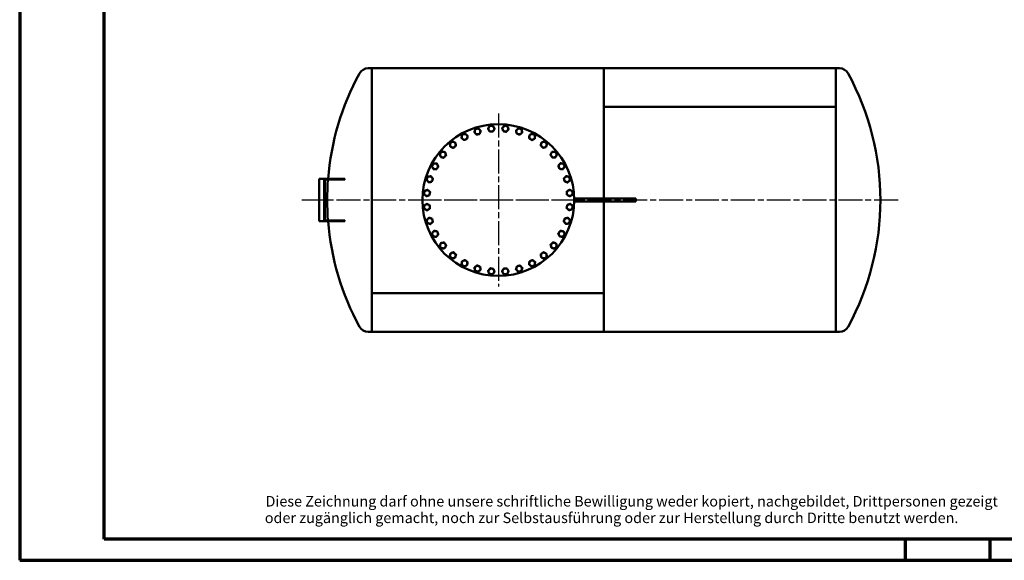
# Model space of a CAD drawing. Units: millimetres. Extents: x 0 to 8400, y 0 to 17820.
# Drawn here: x 0 to 4669, y 0 to 2565 of the extents above; entities that cross this region are included whole.
import ezdxf

# ---------------------------------------------------------------- set-up
doc = ezdxf.new("R2010")
doc.units = ezdxf.units.MM
doc.header["$LTSCALE"] = 20
doc.linetypes.add('CHAIN', pattern=[0.3543, 0.2362, -0.0295, 0.0591, -0.0295])
doc.layers.get('0').update_dxf_attribs({"lineweight": 25})
for name, color, linetype, lineweight in [('Mittellinie (ISO)', 7, 'Continuous', 25), ('Mittelpunktmarkierung (ISO)', 7, 'Continuous', 25), ('Rahmen (ISO)', 7, 'Continuous', 70), ('Sichtbar (ISO)', 7, 'Continuous', 50)]:
    doc.layers.add(name, color=color, linetype=linetype, lineweight=lineweight)
doc.styles.add('Dehoust-2', font='arial.ttf')

# ---------------------------------------------------------------- blocks, each defined once
blk = doc.blocks.new('Ränder Dehoust Standardrahmen')
at = {"layer": 'Rahmen (ISO)'}
for p, q in [((0, 297), (0, 0)), ((20, 5), (20, 292)), ((415, 5), (20, 5)), ((210, 0), (210, 5)), ((230, 5), (230, 0)), ((0, 0), (420, 0))]:
    blk.add_line(p, q, dxfattribs=at)
at = {"layer": 'Rahmen (ISO)', "char_height": 2.5, "attachment_point": 7, "style": 'Dehoust-2'}
for s, insert in [('Diese Zeichnung darf ohne unsere schriftliche Bewilligung weder kopiert, nachgebildet, Drittpersonen gezeigt', (58.28, 11.98)), ('oder zugänglich gemacht, noch zur Selbstausführung oder zur Herstellung durch Dritte benutzt werden.', (58.12, 8.05))]:
    blk.add_mtext(s, dxfattribs=dict(at, insert=insert))

msp = doc.modelspace()

# ---------------------------------------------------------------- linework, layer by layer
at = {"layer": 'Mittellinie (ISO)', "linetype": 'CHAIN', "ltscale": 23.990969}
msp.add_line((4165.64, 1708.91), (1337.47, 1708.91), dxfattribs=at)
at = {"layer": 'Mittelpunktmarkierung (ISO)', "linetype": 'CHAIN', "ltscale": 23.990969}
for p, q in [((2269.61, 2118.91), (2269.61, 1298.91)), ((2679.61, 1708.91), (1859.61, 1708.91))]:
    msp.add_line(p, q, dxfattribs=at)
at = {"layer": 'Sichtbar (ISO)'}
for p, q in [((1652.11, 2333.91), (1669.61, 2333.91)), ((1669.61, 1083.91), (1669.61, 2333.91)), ((1669.61, 2333.91), (1669.61, 1266.97)), ((1669.61, 2333.91), (2769.61, 2333.91)), ((2769.61, 2333.91), (2769.61, 1716.41)), ((2769.61, 2150.86), (2769.61, 2333.91)), ((3869.61, 2333.91), (2769.61, 2333.91)), ((3869.61, 2333.91), (3869.61, 1083.91)), ((3887.11, 2333.91), (3869.61, 2333.91)), ((3869.61, 2150.86), (3869.61, 2333.91)), ((3869.61, 2150.86), (2769.61, 2150.86)), ((3869.61, 2150.85), (2769.61, 2150.85)), ((2769.61, 1716.41), (2769.61, 2150.85)), ((3869.61, 1083.91), (3869.61, 2150.85)), ((1419.95, 1608.91), (1419.95, 1808.91)), ((1443.86, 1808.91), (1419.95, 1808.91)), ((1541.73, 1808.91), (1443.86, 1808.91)), ((1443.86, 1608.91), (1443.86, 1808.91)), ((1446.72, 1611.91), (1446.72, 1805.91)), ((1446.72, 1805.91), (1541.73, 1805.91)), ((1541.73, 1805.91), (1541.73, 1808.91)), ((2629.53, 1716.41), (2700.61, 1716.41)), ((2700.61, 1701.41), (2629.53, 1701.41)), ((2836.53, 1716.41), (2700.61, 1716.41)), ((2700.61, 1701.41), (2836.53, 1701.41)), ((2769.61, 1701.41), (2769.61, 1266.97)), ((2769.61, 1083.91), (2769.61, 1701.41)), ((2836.53, 1701.41), (2836.53, 1716.41)), ((2836.53, 1716.41), (2921.11, 1716.41)), ((2921.11, 1701.41), (2836.53, 1701.41)), ((2921.11, 1701.41), (2921.11, 1716.41)), ((1419.95, 1608.91), (1443.86, 1608.91)), ((1443.86, 1608.91), (1541.73, 1608.91)), ((1541.73, 1611.91), (1446.72, 1611.91)), ((1541.73, 1608.91), (1541.73, 1611.91)), ((1669.61, 1266.97), (2769.61, 1266.97)), ((1669.61, 1266.96), (2769.61, 1266.96)), ((1669.61, 1266.96), (1669.61, 1083.91)), ((2769.61, 1266.96), (2769.61, 1083.91)), ((1652.11, 1083.91), (1669.61, 1083.91)), ((1669.61, 1083.91), (2769.61, 1083.91)), ((3869.61, 1083.91), (2769.61, 1083.91)), ((3887.11, 1083.91), (3869.61, 1083.91))]:
    msp.add_line(p, q, dxfattribs=at)
msp.add_circle((2269.61, 1708.91), 360, dxfattribs=at)
for centre, radius, start, end in [((2713.05, 1708.91), 1255, 151.40464, 175.42975), ((1652.11, 2287.24), 46.67, 90, 151.40464), ((3887.11, 2287.24), 46.67, 28.59536, 90), ((2826.16, 1708.91), 1255, 331.40464, 28.59536), ((2236.28, 2047.27), 13.5, 90, 150), ((2236.28, 2047.27), 13.5, 30, 90), ((2302.93, 2047.27), 13.5, 138.75, 198.75), ((2302.93, 2047.27), 13.5, 78.75, 138.75), ((2302.93, 2047.27), 13.5, 18.75, 78.75), ((2109.33, 2008.76), 13.5, 172.5, 232.5), ((2109.33, 2008.76), 13.5, 112.5, 172.5), ((2109.33, 2008.76), 13.5, 52.5, 112.5), ((2109.33, 2008.76), 13.5, 352.5, 52.5), ((2170.91, 2034.27), 13.5, 161.25, 221.25), ((2170.91, 2034.27), 13.5, 101.25, 161.25), ((2170.91, 2034.27), 13.5, 221.25, 281.25), ((2170.91, 2034.27), 13.5, 41.25, 101.25), ((2170.91, 2034.27), 13.5, 281.25, 341.25), ((2170.91, 2034.27), 13.5, 341.25, 41.25), ((2236.28, 2047.27), 13.5, 150, 210), ((2236.28, 2047.27), 13.5, 210, 270), ((2236.28, 2047.27), 13.5, 270, 330), ((2236.28, 2047.27), 13.5, 330, 30), ((2302.93, 2047.27), 13.5, 198.75, 258.75), ((2302.93, 2047.27), 13.5, 258.75, 318.75), ((2302.93, 2047.27), 13.5, 318.75, 18.75), ((2368.3, 2034.27), 13.5, 127.5, 187.5), ((2368.3, 2034.27), 13.5, 187.5, 247.5), ((2368.3, 2034.27), 13.5, 67.5, 127.5), ((2368.3, 2034.27), 13.5, 247.5, 307.5), ((2368.3, 2034.27), 13.5, 7.5, 67.5), ((2368.3, 2034.27), 13.5, 307.5, 7.5), ((2429.88, 2008.76), 13.5, 176.25, 236.25), ((2429.88, 2008.76), 13.5, 116.25, 176.25), ((2429.88, 2008.76), 13.5, 56.25, 116.25), ((2429.88, 2008.76), 13.5, 296.25, 356.25), ((2429.88, 2008.76), 13.5, 356.25, 56.25), ((2053.91, 1971.73), 13.5, 123.75, 183.75), ((2053.91, 1971.73), 13.5, 183.75, 243.75), ((2053.91, 1971.73), 13.5, 63.75, 123.75), ((2053.91, 1971.73), 13.5, 3.75, 63.75), ((2053.91, 1971.73), 13.5, 303.75, 3.75), ((2109.33, 2008.76), 13.5, 232.5, 292.5), ((2109.33, 2008.76), 13.5, 292.5, 352.5), ((2429.88, 2008.76), 13.5, 236.25, 296.25), ((2485.3, 1971.73), 13.5, 165, 225), ((2485.3, 1971.73), 13.5, 105, 165), ((2485.3, 1971.73), 13.5, 225, 285), ((2485.3, 1971.73), 13.5, 45, 105), ((2485.3, 1971.73), 13.5, 285, 345), ((2485.3, 1971.73), 13.5, 345, 45), ((2006.78, 1924.6), 13.5, 135, 195), ((2006.78, 1924.6), 13.5, 195, 255), ((2006.78, 1924.6), 13.5, 75, 135), ((2006.78, 1924.6), 13.5, 255, 315), ((2006.78, 1924.6), 13.5, 15, 75), ((2006.78, 1924.6), 13.5, 315, 15), ((2053.91, 1971.73), 13.5, 243.75, 303.75), ((2532.43, 1924.6), 13.5, 153.75, 213.75), ((2532.43, 1924.6), 13.5, 93.75, 153.75), ((2532.43, 1924.6), 13.5, 213.75, 273.75), ((2532.43, 1924.6), 13.5, 33.75, 93.75), ((2532.43, 1924.6), 13.5, 273.75, 333.75), ((2532.43, 1924.6), 13.5, 333.75, 33.75), ((1969.75, 1869.18), 13.5, 146.25, 206.25), ((1969.75, 1869.18), 13.5, 86.25, 146.25), ((1969.75, 1869.18), 13.5, 26.25, 86.25), ((1969.75, 1869.18), 13.5, 326.25, 26.25), ((2569.46, 1869.18), 13.5, 142.5, 202.5), ((2569.46, 1869.18), 13.5, 82.5, 142.5), ((2569.46, 1869.18), 13.5, 22.5, 82.5), ((2569.46, 1869.18), 13.5, 322.5, 22.5), ((1944.25, 1807.61), 13.5, 97.5, 157.5), ((1944.25, 1807.61), 13.5, 37.5, 97.5), ((1969.75, 1869.18), 13.5, 206.25, 266.25), ((1969.75, 1869.18), 13.5, 266.25, 326.25), ((2569.46, 1869.18), 13.5, 202.5, 262.5), ((2569.46, 1869.18), 13.5, 262.5, 322.5), ((2594.97, 1807.61), 13.5, 71.25, 131.25), ((2713.05, 1708.91), 1255, 175.56714, 184.43286), ((1944.25, 1807.61), 13.5, 157.5, 217.5), ((1944.25, 1807.61), 13.5, 217.5, 277.5), ((1944.25, 1807.61), 13.5, 277.5, 337.5), ((1944.25, 1807.61), 13.5, 337.5, 37.5), ((2594.97, 1807.61), 13.5, 131.25, 191.25), ((2594.97, 1807.61), 13.5, 191.25, 251.25), ((2594.97, 1807.61), 13.5, 251.25, 311.25), ((2594.97, 1807.61), 13.5, 11.25, 71.25), ((2594.97, 1807.61), 13.5, 311.25, 11.25), ((1931.24, 1742.23), 13.5, 168.75, 228.75), ((1931.24, 1742.23), 13.5, 108.75, 168.75), ((1931.24, 1742.23), 13.5, 228.75, 288.75), ((1931.24, 1742.23), 13.5, 48.75, 108.75), ((1931.24, 1742.23), 13.5, 288.75, 348.75), ((1931.24, 1742.23), 13.5, 348.75, 48.75), ((2607.97, 1742.23), 13.5, 120, 180), ((2607.97, 1742.23), 13.5, 180, 240), ((2607.97, 1742.23), 13.5, 60, 120), ((2607.97, 1742.23), 13.5, 240, 300), ((2607.97, 1742.23), 13.5, 0, 60), ((2607.97, 1742.23), 13.5, 300, 0), ((1931.24, 1675.58), 13.5, 120, 180), ((1931.24, 1675.58), 13.5, 60, 120), ((1931.24, 1675.58), 13.5, 0, 60), ((2607.97, 1675.58), 13.5, 108.75, 168.75), ((2607.97, 1675.58), 13.5, 48.75, 108.75), ((2607.97, 1675.58), 13.5, 348.75, 48.75), ((1931.24, 1675.58), 13.5, 180, 240), ((1931.24, 1675.58), 13.5, 240, 300), ((1931.24, 1675.58), 13.5, 300, 0), ((2607.97, 1675.58), 13.5, 168.75, 228.75), ((2607.97, 1675.58), 13.5, 228.75, 288.75), ((2607.97, 1675.58), 13.5, 288.75, 348.75), ((2713.05, 1708.91), 1255, 184.57025, 208.59536), ((1944.25, 1610.21), 13.5, 131.25, 191.25), ((1944.25, 1610.21), 13.5, 191.25, 251.25), ((1944.25, 1610.21), 13.5, 71.25, 131.25), ((1944.25, 1610.21), 13.5, 251.25, 311.25), ((1944.25, 1610.21), 13.5, 11.25, 71.25), ((1944.25, 1610.21), 13.5, 311.25, 11.25), ((2594.97, 1610.21), 13.5, 157.5, 217.5), ((2594.97, 1610.21), 13.5, 97.5, 157.5), ((2594.97, 1610.21), 13.5, 217.5, 277.5), ((2594.97, 1610.21), 13.5, 37.5, 97.5), ((2594.97, 1610.21), 13.5, 277.5, 337.5), ((2594.97, 1610.21), 13.5, 337.5, 37.5), ((1969.75, 1548.63), 13.5, 142.5, 202.5), ((1969.75, 1548.63), 13.5, 202.5, 262.5), ((1969.75, 1548.63), 13.5, 82.5, 142.5), ((1969.75, 1548.63), 13.5, 22.5, 82.5), ((1969.75, 1548.63), 13.5, 322.5, 22.5), ((2569.46, 1548.63), 13.5, 146.25, 206.25), ((2569.46, 1548.63), 13.5, 206.25, 266.25), ((2569.46, 1548.63), 13.5, 86.25, 146.25), ((2569.46, 1548.63), 13.5, 266.25, 326.25), ((2569.46, 1548.63), 13.5, 26.25, 86.25), ((2569.46, 1548.63), 13.5, 326.25, 26.25), ((1969.75, 1548.63), 13.5, 262.5, 322.5), ((2006.78, 1493.21), 13.5, 153.75, 213.75), ((2006.78, 1493.21), 13.5, 93.75, 153.75), ((2006.78, 1493.21), 13.5, 33.75, 93.75), ((2006.78, 1493.21), 13.5, 333.75, 33.75), ((2532.43, 1493.21), 13.5, 135, 195), ((2532.43, 1493.21), 13.5, 75, 135), ((2532.43, 1493.21), 13.5, 15, 75), ((2532.43, 1493.21), 13.5, 315, 15), ((2006.78, 1493.21), 13.5, 213.75, 273.75), ((2006.78, 1493.21), 13.5, 273.75, 333.75), ((2053.91, 1446.08), 13.5, 165, 225), ((2053.91, 1446.08), 13.5, 105, 165), ((2053.91, 1446.08), 13.5, 45, 105), ((2053.91, 1446.08), 13.5, 345, 45), ((2485.3, 1446.08), 13.5, 123.75, 183.75), ((2485.3, 1446.08), 13.5, 63.75, 123.75), ((2485.3, 1446.08), 13.5, 3.75, 63.75), ((2532.43, 1493.21), 13.5, 195, 255), ((2532.43, 1493.21), 13.5, 255, 315), ((2053.91, 1446.08), 13.5, 225, 285), ((2053.91, 1446.08), 13.5, 285, 345), ((2109.33, 1409.06), 13.5, 176.25, 236.25), ((2109.33, 1409.06), 13.5, 116.25, 176.25), ((2109.33, 1409.06), 13.5, 56.25, 116.25), ((2109.33, 1409.06), 13.5, 296.25, 356.25), ((2109.33, 1409.06), 13.5, 356.25, 56.25), ((2429.88, 1409.06), 13.5, 172.5, 232.5), ((2429.88, 1409.06), 13.5, 112.5, 172.5), ((2429.88, 1409.06), 13.5, 52.5, 112.5), ((2429.88, 1409.06), 13.5, 292.5, 352.5), ((2429.88, 1409.06), 13.5, 352.5, 52.5), ((2485.3, 1446.08), 13.5, 183.75, 243.75), ((2485.3, 1446.08), 13.5, 243.75, 303.75), ((2485.3, 1446.08), 13.5, 303.75, 3.75), ((2109.33, 1409.06), 13.5, 236.25, 296.25), ((2170.91, 1383.55), 13.5, 127.5, 187.5), ((2170.91, 1383.55), 13.5, 187.5, 247.5), ((2170.91, 1383.55), 13.5, 67.5, 127.5), ((2170.91, 1383.55), 13.5, 247.5, 307.5), ((2170.91, 1383.55), 13.5, 7.5, 67.5), ((2170.91, 1383.55), 13.5, 307.5, 7.5), ((2236.28, 1370.55), 13.5, 138.75, 198.75), ((2236.28, 1370.55), 13.5, 198.75, 258.75), ((2236.28, 1370.55), 13.5, 78.75, 138.75), ((2236.28, 1370.55), 13.5, 258.75, 318.75), ((2236.28, 1370.55), 13.5, 18.75, 78.75), ((2236.28, 1370.55), 13.5, 318.75, 18.75), ((2302.93, 1370.55), 13.5, 150, 210), ((2302.93, 1370.55), 13.5, 90, 150), ((2302.93, 1370.55), 13.5, 210, 270), ((2302.93, 1370.55), 13.5, 30, 90), ((2302.93, 1370.55), 13.5, 270, 330), ((2302.93, 1370.55), 13.5, 330, 30), ((2368.3, 1383.55), 13.5, 161.25, 221.25), ((2368.3, 1383.55), 13.5, 101.25, 161.25), ((2368.3, 1383.55), 13.5, 221.25, 281.25), ((2368.3, 1383.55), 13.5, 41.25, 101.25), ((2368.3, 1383.55), 13.5, 281.25, 341.25), ((2368.3, 1383.55), 13.5, 341.25, 41.25), ((2429.88, 1409.06), 13.5, 232.5, 292.5), ((1652.11, 1130.57), 46.67, 208.59536, 270), ((3887.11, 1130.57), 46.67, 270, 331.40464)]:
    msp.add_arc(centre, radius, start, end, dxfattribs=at)
for points in [[(2224.59, 2054.02), (2226.4, 2057.15), (2228.49, 2060.77)], [(2228.49, 2060.77), (2232.66, 2060.77), (2236.28, 2060.77)], [(2236.28, 2060.77), (2239.9, 2060.77), (2244.07, 2060.77)], [(2244.07, 2060.77), (2246.16, 2057.15), (2247.97, 2054.02)], [(2287.64, 2050.31), (2290.4, 2053.45), (2292.78, 2056.17)], [(2292.78, 2056.17), (2295.17, 2058.89), (2297.92, 2062.03)], [(2297.92, 2062.03), (2302.02, 2061.22), (2305.57, 2060.51)], [(2305.57, 2060.51), (2309.11, 2059.81), (2313.21, 2058.99)], [(2313.21, 2058.99), (2314.55, 2055.04), (2315.72, 2051.61)], [(2094.93, 2002.8), (2095.47, 2006.94), (2095.95, 2010.52)], [(2095.95, 2010.52), (2096.42, 2014.11), (2096.96, 2018.25)], [(2096.96, 2018.25), (2100.82, 2019.85), (2104.17, 2021.23)], [(2104.17, 2021.23), (2107.51, 2022.62), (2111.37, 2024.22)], [(2111.37, 2024.22), (2114.68, 2021.67), (2117.55, 2019.47)], [(2117.55, 2019.47), (2120.42, 2017.27), (2123.73, 2014.73)], [(2123.73, 2014.73), (2123.19, 2010.59), (2122.72, 2007)], [(2155.62, 2031.23), (2156.96, 2035.18), (2158.13, 2038.61)], [(2160.76, 2025.37), (2158.37, 2028.09), (2155.62, 2031.23)], [(2158.13, 2038.61), (2159.29, 2042.03), (2160.63, 2045.99)], [(2160.63, 2045.99), (2164.73, 2046.8), (2168.28, 2047.51)], [(2165.9, 2019.51), (2163.14, 2022.65), (2160.76, 2025.37)], [(2173.54, 2021.03), (2170, 2020.32), (2165.9, 2019.51)], [(2168.28, 2047.51), (2171.82, 2048.21), (2175.92, 2049.03)], [(2181.19, 2022.55), (2177.09, 2021.73), (2173.54, 2021.03)], [(2175.92, 2049.03), (2178.67, 2045.89), (2181.06, 2043.17)], [(2181.06, 2043.17), (2183.44, 2040.45), (2186.2, 2037.31)], [(2183.69, 2029.93), (2182.53, 2026.5), (2181.19, 2022.55)], [(2186.2, 2037.31), (2184.86, 2033.35), (2183.69, 2029.93)], [(2220.69, 2047.27), (2222.78, 2050.89), (2224.59, 2054.02)], [(2224.59, 2040.52), (2222.78, 2043.65), (2220.69, 2047.27)], [(2228.49, 2033.77), (2226.4, 2037.39), (2224.59, 2040.52)], [(2236.28, 2033.77), (2232.66, 2033.77), (2228.49, 2033.77)], [(2244.07, 2033.77), (2239.9, 2033.77), (2236.28, 2033.77)], [(2247.97, 2040.52), (2246.16, 2037.39), (2244.07, 2033.77)], [(2247.97, 2054.02), (2249.78, 2050.89), (2251.87, 2047.27)], [(2251.87, 2047.27), (2249.78, 2043.65), (2247.97, 2040.52)], [(2290.15, 2042.93), (2288.99, 2046.36), (2287.64, 2050.31)], [(2292.65, 2035.55), (2291.31, 2039.51), (2290.15, 2042.93)], [(2300.3, 2034.03), (2296.75, 2034.74), (2292.65, 2035.55)], [(2307.94, 2032.51), (2303.85, 2033.32), (2300.3, 2034.03)], [(2313.08, 2038.37), (2310.7, 2035.65), (2307.94, 2032.51)], [(2318.22, 2044.23), (2315.47, 2041.09), (2313.08, 2038.37)], [(2315.72, 2051.61), (2316.88, 2048.19), (2318.22, 2044.23)], [(2353.9, 2040.23), (2357.22, 2042.78), (2360.09, 2044.98)], [(2354.92, 2032.51), (2354.45, 2036.09), (2353.9, 2040.23)], [(2355.94, 2024.78), (2355.39, 2028.92), (2354.92, 2032.51)], [(2363.14, 2021.8), (2359.8, 2023.18), (2355.94, 2024.78)], [(2360.09, 2044.98), (2362.95, 2047.18), (2366.27, 2049.72)], [(2370.34, 2018.81), (2366.48, 2020.41), (2363.14, 2021.8)], [(2366.27, 2049.72), (2370.13, 2048.12), (2373.47, 2046.74)], [(2376.52, 2023.56), (2373.65, 2021.36), (2370.34, 2018.81)], [(2373.47, 2046.74), (2376.81, 2045.36), (2380.67, 2043.76)], [(2382.71, 2028.3), (2379.39, 2025.76), (2376.52, 2023.56)], [(2380.67, 2043.76), (2381.22, 2039.62), (2381.69, 2036.03)], [(2381.69, 2036.03), (2382.16, 2032.44), (2382.71, 2028.3)], [(2415.9, 2001.87), (2416.17, 2006.03), (2416.41, 2009.64)], [(2416.41, 2009.64), (2416.65, 2013.25), (2416.92, 2017.42)], [(2416.92, 2017.42), (2420.67, 2019.27), (2423.91, 2020.87)], [(2423.91, 2020.87), (2427.15, 2022.47), (2430.9, 2024.32)], [(2430.9, 2024.32), (2434.37, 2022), (2437.38, 2019.99)], [(2437.38, 2019.99), (2440.39, 2017.98), (2443.86, 2015.66)], [(2443.35, 2007.88), (2443.12, 2004.27), (2442.84, 2000.1)], [(2443.86, 2015.66), (2443.59, 2011.49), (2443.35, 2007.88)], [(2039.93, 1978.63), (2043.4, 1980.95), (2046.41, 1982.96)], [(2040.44, 1970.85), (2040.21, 1974.46), (2039.93, 1978.63)], [(2040.95, 1963.07), (2040.68, 1967.24), (2040.44, 1970.85)], [(2047.94, 1959.62), (2044.7, 1961.22), (2040.95, 1963.07)], [(2046.41, 1982.96), (2049.42, 1984.97), (2052.89, 1987.29)], [(2052.89, 1987.29), (2056.64, 1985.44), (2059.88, 1983.84)], [(2059.88, 1983.84), (2063.13, 1982.24), (2066.87, 1980.39)], [(2067.89, 1964.84), (2064.42, 1962.52), (2061.41, 1960.51)], [(2066.87, 1980.39), (2067.15, 1976.22), (2067.38, 1972.61)], [(2067.38, 1972.61), (2067.62, 1969.01), (2067.89, 1964.84)], [(2101.11, 1998.05), (2098.24, 2000.25), (2094.93, 2002.8)], [(2107.3, 1993.31), (2103.98, 1995.85), (2101.11, 1998.05)], [(2114.5, 1996.29), (2111.16, 1994.9), (2107.3, 1993.31)], [(2121.7, 1999.27), (2117.84, 1997.67), (2114.5, 1996.29)], [(2122.72, 2007), (2122.24, 2003.41), (2121.7, 1999.27)], [(2422.38, 1997.54), (2419.37, 1999.55), (2415.9, 2001.87)], [(2428.86, 1993.21), (2425.39, 1995.53), (2422.38, 1997.54)], [(2435.85, 1996.65), (2432.61, 1995.05), (2428.86, 1993.21)], [(2442.84, 2000.1), (2439.1, 1998.25), (2435.85, 1996.65)], [(2470.24, 1967.7), (2471.32, 1971.73), (2472.26, 1975.23)], [(2475.75, 1962.19), (2473.2, 1964.74), (2470.24, 1967.7)], [(2472.26, 1975.23), (2473.2, 1978.72), (2474.28, 1982.75)], [(2474.28, 1982.75), (2478.31, 1983.84), (2481.81, 1984.77)], [(2481.27, 1956.67), (2478.31, 1959.63), (2475.75, 1962.19)], [(2481.81, 1984.77), (2485.3, 1985.71), (2489.33, 1986.79)], [(2489.33, 1986.79), (2492.29, 1983.84), (2494.85, 1981.28)], [(2494.85, 1981.28), (2497.4, 1978.72), (2500.36, 1975.77)], [(2498.34, 1968.24), (2497.4, 1964.74), (2496.32, 1960.71)], [(2500.36, 1975.77), (2499.28, 1971.73), (2498.34, 1968.24)], [(1991.73, 1928.64), (1994.68, 1931.59), (1997.24, 1934.15)], [(1993.74, 1921.11), (1992.81, 1924.6), (1991.73, 1928.64)], [(1995.76, 1913.58), (1994.68, 1917.61), (1993.74, 1921.11)], [(1997.24, 1934.15), (1999.79, 1936.71), (2002.75, 1939.66)], [(2002.75, 1939.66), (2006.78, 1938.58), (2010.28, 1937.64)], [(2010.28, 1937.64), (2013.77, 1936.71), (2017.81, 1935.62)], [(2016.33, 1915.06), (2013.77, 1912.5), (2010.82, 1909.54)], [(2021.84, 1920.57), (2018.89, 1917.61), (2016.33, 1915.06)], [(2017.81, 1935.62), (2018.89, 1931.59), (2019.82, 1928.1)], [(2019.82, 1928.1), (2020.76, 1924.6), (2021.84, 1920.57)], [(2054.93, 1956.18), (2051.19, 1958.02), (2047.94, 1959.62)], [(2061.41, 1960.51), (2058.41, 1958.5), (2054.93, 1956.18)], [(2488.79, 1958.69), (2485.3, 1957.76), (2481.27, 1956.67)], [(2496.32, 1960.71), (2492.29, 1959.63), (2488.79, 1958.69)], [(2516.87, 1923.58), (2518.72, 1927.33), (2520.32, 1930.57)], [(2521.21, 1917.1), (2519.2, 1920.11), (2516.87, 1923.58)], [(2520.32, 1930.57), (2521.92, 1933.82), (2523.77, 1937.56)], [(2525.54, 1910.62), (2523.21, 1914.09), (2521.21, 1917.1)], [(2523.77, 1937.56), (2527.94, 1937.84), (2531.55, 1938.07)], [(2531.55, 1938.07), (2535.16, 1938.31), (2539.32, 1938.58)], [(2539.32, 1938.58), (2541.65, 1935.11), (2543.65, 1932.1)], [(2544.54, 1918.63), (2542.94, 1915.39), (2541.09, 1911.64)], [(2543.65, 1932.1), (2545.66, 1929.09), (2547.99, 1925.62)], [(2547.99, 1925.62), (2546.14, 1921.88), (2544.54, 1918.63)], [(1954.2, 1870.2), (1956.52, 1873.68), (1958.53, 1876.68)], [(1957.65, 1863.21), (1956.05, 1866.46), (1954.2, 1870.2)], [(1958.53, 1876.68), (1960.54, 1879.69), (1962.86, 1883.16)], [(1962.86, 1883.16), (1967.03, 1882.89), (1970.64, 1882.65)], [(1970.64, 1882.65), (1974.25, 1882.42), (1978.41, 1882.14)], [(1978.41, 1882.14), (1980.26, 1878.4), (1981.86, 1875.15)], [(1985.31, 1868.16), (1982.99, 1864.69), (1980.98, 1861.68)], [(1981.86, 1875.15), (1983.46, 1871.91), (1985.31, 1868.16)], [(2003.29, 1911.56), (1999.79, 1912.5), (1995.76, 1913.58)], [(2010.82, 1909.54), (2006.78, 1910.63), (2003.29, 1911.56)], [(2533.31, 1911.13), (2529.7, 1910.89), (2525.54, 1910.62)], [(2541.09, 1911.64), (2536.92, 1911.37), (2533.31, 1911.13)], [(2554, 1871.22), (2556.55, 1874.53), (2558.75, 1877.4)], [(2556.99, 1864.02), (2555.6, 1867.36), (2554, 1871.22)], [(2558.75, 1877.4), (2560.95, 1880.27), (2563.49, 1883.59)], [(2563.49, 1883.59), (2567.64, 1883.04), (2571.22, 1882.57)], [(2571.22, 1882.57), (2574.81, 1882.1), (2578.95, 1881.55)], [(2578.95, 1881.55), (2580.55, 1877.69), (2581.93, 1874.35)], [(2581.93, 1874.35), (2583.32, 1871.01), (2584.91, 1867.15)], [(1934.76, 1819.97), (1938.9, 1820.52), (1942.48, 1820.99)], [(1942.48, 1820.99), (1946.07, 1821.46), (1950.21, 1822.01)], [(1950.21, 1822.01), (1952.75, 1818.69), (1954.96, 1815.82)], [(1961.09, 1856.22), (1959.25, 1859.97), (1957.65, 1863.21)], [(1968.87, 1855.71), (1965.26, 1855.95), (1961.09, 1856.22)], [(1976.65, 1855.2), (1972.48, 1855.48), (1968.87, 1855.71)], [(1980.98, 1861.68), (1978.97, 1858.68), (1976.65, 1855.2)], [(2559.97, 1856.82), (2558.37, 1860.67), (2556.99, 1864.02)], [(2567.7, 1855.8), (2564.11, 1856.27), (2559.97, 1856.82)], [(2575.43, 1854.78), (2571.28, 1855.33), (2567.7, 1855.8)], [(2580.17, 1860.96), (2577.97, 1858.1), (2575.43, 1854.78)], [(2584.91, 1867.15), (2582.37, 1863.83), (2580.17, 1860.96)], [(2586.07, 1817.75), (2588.78, 1820.14), (2591.93, 1822.89)], [(2591.93, 1822.89), (2595.88, 1821.55), (2599.31, 1820.39)], [(1928.79, 1805.57), (1930.39, 1809.43), (1931.77, 1812.77)], [(1933.54, 1799.39), (1931.33, 1802.26), (1928.79, 1805.57)], [(1931.77, 1812.77), (1933.16, 1816.11), (1934.76, 1819.97)], [(1938.28, 1793.2), (1935.74, 1796.52), (1933.54, 1799.39)], [(1946.01, 1794.22), (1942.42, 1793.75), (1938.28, 1793.2)], [(1953.74, 1795.24), (1949.6, 1794.69), (1946.01, 1794.22)], [(1956.72, 1802.44), (1955.33, 1799.1), (1953.74, 1795.24)], [(1954.96, 1815.82), (1957.16, 1812.95), (1959.7, 1809.64)], [(1959.7, 1809.64), (1958.1, 1805.78), (1956.72, 1802.44)], [(2580.21, 1812.62), (2583.35, 1815.37), (2586.07, 1817.75)], [(2581.73, 1804.97), (2581.02, 1808.52), (2580.21, 1812.62)], [(2583.25, 1797.33), (2582.43, 1801.42), (2581.73, 1804.97)], [(2590.63, 1794.82), (2587.2, 1795.98), (2583.25, 1797.33)], [(2598.01, 1792.32), (2594.05, 1793.66), (2590.63, 1794.82)], [(2603.87, 1797.46), (2601.15, 1795.07), (2598.01, 1792.32)], [(2599.31, 1820.39), (2602.73, 1819.23), (2606.69, 1817.88)], [(2609.73, 1802.59), (2606.59, 1799.84), (2603.87, 1797.46)], [(2606.69, 1817.88), (2607.5, 1813.79), (2608.21, 1810.24)], [(2608.21, 1810.24), (2608.91, 1806.69), (2609.73, 1802.59)], [(1916.48, 1737.22), (1917.3, 1741.32), (1918, 1744.87)], [(1922.34, 1732.08), (1919.62, 1734.47), (1916.48, 1737.22)], [(1918, 1744.87), (1918.71, 1748.42), (1919.52, 1752.51)], [(1919.52, 1752.51), (1923.48, 1753.85), (1926.9, 1755.02)], [(1928.2, 1726.95), (1925.06, 1729.7), (1922.34, 1732.08)], [(1926.9, 1755.02), (1930.33, 1756.18), (1934.28, 1757.52)], [(1935.58, 1729.45), (1932.16, 1728.29), (1928.2, 1726.95)], [(1934.28, 1757.52), (1937.43, 1754.77), (1940.14, 1752.38)], [(1942.96, 1731.96), (1939.01, 1730.61), (1935.58, 1729.45)], [(1940.14, 1752.38), (1942.86, 1750), (1946, 1747.24)], [(1944.48, 1739.6), (1943.78, 1736.05), (1942.96, 1731.96)], [(1946, 1747.24), (1945.19, 1743.15), (1944.48, 1739.6)], [(2594.47, 1750.03), (2598.09, 1752.12), (2601.22, 1753.93)], [(2594.47, 1742.23), (2594.47, 1745.85), (2594.47, 1750.03)], [(2594.47, 1734.44), (2594.47, 1738.62), (2594.47, 1742.23)], [(2601.22, 1730.54), (2598.09, 1732.35), (2594.47, 1734.44)], [(2601.22, 1753.93), (2604.35, 1755.73), (2607.97, 1757.82)], [(2607.97, 1726.65), (2604.35, 1728.73), (2601.22, 1730.54)], [(2607.97, 1757.82), (2611.59, 1755.73), (2614.72, 1753.93)], [(2614.72, 1730.54), (2611.59, 1728.73), (2607.97, 1726.65)], [(2614.72, 1753.93), (2617.85, 1752.12), (2621.47, 1750.03)], [(2621.47, 1734.44), (2617.85, 1732.35), (2614.72, 1730.54)], [(2621.47, 1750.03), (2621.47, 1745.85), (2621.47, 1742.23)], [(2621.47, 1742.23), (2621.47, 1738.62), (2621.47, 1734.44)], [(1917.74, 1683.38), (1921.36, 1685.47), (1924.49, 1687.27)], [(1917.74, 1675.58), (1917.74, 1679.2), (1917.74, 1683.38)], [(1924.49, 1687.27), (1927.63, 1689.08), (1931.24, 1691.17)], [(1931.24, 1691.17), (1934.86, 1689.08), (1937.99, 1687.27)], [(1937.99, 1687.27), (1941.13, 1685.47), (1944.74, 1683.38)], [(1944.74, 1683.38), (1944.74, 1679.2), (1944.74, 1675.58)], [(2594.73, 1678.22), (2595.43, 1681.76), (2596.25, 1685.86)], [(2596.25, 1685.86), (2600.2, 1687.2), (2603.63, 1688.37)], [(2603.63, 1688.37), (2607.06, 1689.53), (2611.01, 1690.87)], [(2611.01, 1690.87), (2614.15, 1688.12), (2616.87, 1685.73)], [(2616.87, 1685.73), (2619.59, 1683.35), (2622.73, 1680.59)], [(1917.74, 1667.79), (1917.74, 1671.97), (1917.74, 1675.58)], [(1924.49, 1663.89), (1921.36, 1665.7), (1917.74, 1667.79)], [(1931.24, 1659.99), (1927.63, 1662.08), (1924.49, 1663.89)], [(1937.99, 1663.89), (1934.86, 1662.08), (1931.24, 1659.99)], [(1944.74, 1667.79), (1941.13, 1665.7), (1937.99, 1663.89)], [(1944.74, 1675.58), (1944.74, 1671.97), (1944.74, 1667.79)], [(2593.21, 1670.57), (2594.02, 1674.67), (2594.73, 1678.22)], [(2599.07, 1665.43), (2596.35, 1667.82), (2593.21, 1670.57)], [(2604.93, 1660.29), (2601.79, 1663.05), (2599.07, 1665.43)], [(2612.31, 1662.8), (2608.88, 1661.64), (2604.93, 1660.29)], [(2619.69, 1665.3), (2615.73, 1663.96), (2612.31, 1662.8)], [(2621.21, 1672.95), (2620.5, 1669.4), (2619.69, 1665.3)], [(2622.73, 1680.59), (2621.92, 1676.5), (2621.21, 1672.95)], [(1929.49, 1615.22), (1932.63, 1617.98), (1935.35, 1620.36)], [(1931.01, 1607.58), (1930.3, 1611.13), (1929.49, 1615.22)], [(1932.53, 1599.93), (1931.71, 1604.03), (1931.01, 1607.58)], [(1939.91, 1597.43), (1936.48, 1598.59), (1932.53, 1599.93)], [(1935.35, 1620.36), (1938.07, 1622.75), (1941.21, 1625.5)], [(1947.29, 1594.92), (1943.33, 1596.27), (1939.91, 1597.43)], [(1941.21, 1625.5), (1945.16, 1624.16), (1948.59, 1623)], [(1953.15, 1600.06), (1950.43, 1597.68), (1947.29, 1594.92)], [(1948.59, 1623), (1952.01, 1621.83), (1955.97, 1620.49)], [(1959.01, 1605.2), (1955.87, 1602.45), (1953.15, 1600.06)], [(1955.97, 1620.49), (1956.78, 1616.39), (1957.49, 1612.85)], [(1957.49, 1612.85), (1958.19, 1609.3), (1959.01, 1605.2)], [(2579.51, 1608.18), (2581.11, 1612.04), (2582.49, 1615.38)], [(2584.26, 1601.99), (2582.05, 1604.86), (2579.51, 1608.18)], [(2582.49, 1615.38), (2583.88, 1618.72), (2585.48, 1622.58)], [(2589, 1595.81), (2586.46, 1599.12), (2584.26, 1601.99)], [(2585.48, 1622.58), (2589.62, 1623.12), (2593.2, 1623.6)], [(2596.73, 1596.83), (2593.14, 1596.35), (2589, 1595.81)], [(2593.2, 1623.6), (2596.79, 1624.07), (2600.93, 1624.61)], [(2604.46, 1597.84), (2600.31, 1597.3), (2596.73, 1596.83)], [(2600.93, 1624.61), (2603.47, 1621.3), (2605.68, 1618.43)], [(2607.44, 1605.05), (2606.05, 1601.7), (2604.46, 1597.84)], [(2605.68, 1618.43), (2607.88, 1615.56), (2610.42, 1612.25)], [(2610.42, 1612.25), (2608.82, 1608.39), (2607.44, 1605.05)], [(1954.3, 1550.67), (1956.84, 1553.98), (1959.04, 1556.85)], [(1957.28, 1543.47), (1955.9, 1546.81), (1954.3, 1550.67)], [(1960.26, 1536.27), (1958.67, 1540.13), (1957.28, 1543.47)], [(1959.04, 1556.85), (1961.25, 1559.72), (1963.79, 1563.04)], [(1963.79, 1563.04), (1967.93, 1562.49), (1971.52, 1562.02)], [(1971.52, 1562.02), (1975.1, 1561.55), (1979.24, 1561)], [(1979.24, 1561), (1980.84, 1557.14), (1982.23, 1553.8)], [(1985.21, 1546.6), (1982.67, 1543.28), (1980.46, 1540.42)], [(1982.23, 1553.8), (1983.61, 1550.46), (1985.21, 1546.6)], [(2553.9, 1549.65), (2556.23, 1553.13), (2558.23, 1556.13)], [(2557.35, 1542.66), (2555.75, 1545.91), (2553.9, 1549.65)], [(2560.8, 1535.67), (2558.95, 1539.42), (2557.35, 1542.66)], [(2558.23, 1556.13), (2560.24, 1559.14), (2562.57, 1562.61)], [(2562.57, 1562.61), (2566.73, 1562.34), (2570.34, 1562.1)], [(2570.34, 1562.1), (2573.95, 1561.87), (2578.12, 1561.59)], [(2580.68, 1541.13), (2578.67, 1538.13), (2576.35, 1534.65)], [(2578.12, 1561.59), (2579.97, 1557.85), (2581.57, 1554.6)], [(2585.01, 1547.61), (2582.69, 1544.14), (2580.68, 1541.13)], [(2581.57, 1554.6), (2583.17, 1551.36), (2585.01, 1547.61)], [(1967.99, 1535.25), (1964.4, 1535.72), (1960.26, 1536.27)], [(1975.72, 1534.23), (1971.58, 1534.78), (1967.99, 1535.25)], [(1980.46, 1540.42), (1978.26, 1537.55), (1975.72, 1534.23)], [(1991.23, 1492.2), (1993.08, 1495.94), (1994.68, 1499.19)], [(1994.68, 1499.19), (1996.28, 1502.43), (1998.12, 1506.18)], [(1998.12, 1506.18), (2002.29, 1506.45), (2005.9, 1506.69)], [(2005.9, 1506.69), (2009.51, 1506.92), (2013.68, 1507.2)], [(2013.68, 1507.2), (2016, 1503.72), (2018.01, 1500.71)], [(2018.01, 1500.71), (2020.02, 1497.71), (2022.34, 1494.23)], [(2022.34, 1494.23), (2020.49, 1490.49), (2018.89, 1487.24)], [(2517.37, 1497.25), (2520.33, 1500.2), (2522.88, 1502.76)], [(2519.39, 1489.72), (2518.45, 1493.21), (2517.37, 1497.25)], [(2522.88, 1502.76), (2525.44, 1505.32), (2528.4, 1508.27)], [(2528.4, 1508.27), (2532.43, 1507.19), (2535.92, 1506.25)], [(2535.92, 1506.25), (2539.42, 1505.32), (2543.45, 1504.24)], [(2543.45, 1504.24), (2544.53, 1500.2), (2545.47, 1496.71)], [(2545.47, 1496.71), (2546.41, 1493.21), (2547.49, 1489.18)], [(2568.58, 1535.16), (2564.97, 1535.4), (2560.8, 1535.67)], [(2576.35, 1534.65), (2572.19, 1534.93), (2568.58, 1535.16)], [(1995.56, 1485.71), (1993.55, 1488.72), (1991.23, 1492.2)], [(1999.89, 1479.23), (1997.57, 1482.71), (1995.56, 1485.71)], [(2007.67, 1479.74), (2004.06, 1479.51), (1999.89, 1479.23)], [(2015.44, 1480.25), (2011.28, 1479.98), (2007.67, 1479.74)], [(2018.89, 1487.24), (2017.29, 1484), (2015.44, 1480.25)], [(2038.86, 1442.05), (2039.94, 1446.08), (2040.87, 1449.58)], [(2040.87, 1449.58), (2041.81, 1453.07), (2042.89, 1457.11)], [(2042.89, 1457.11), (2046.92, 1458.19), (2050.42, 1459.12)], [(2050.42, 1459.12), (2053.91, 1460.06), (2057.95, 1461.14)], [(2057.95, 1461.14), (2060.9, 1458.19), (2063.46, 1455.63)], [(2063.46, 1455.63), (2066.02, 1453.07), (2068.97, 1450.12)], [(2068.97, 1450.12), (2067.89, 1446.08), (2066.95, 1442.59)], [(2471.32, 1452.98), (2474.79, 1455.3), (2477.8, 1457.31)], [(2471.83, 1445.2), (2471.59, 1448.81), (2471.32, 1452.98)], [(2477.8, 1457.31), (2480.81, 1459.32), (2484.28, 1461.64)], [(2484.28, 1461.64), (2488.03, 1459.79), (2491.27, 1458.19)], [(2491.27, 1458.19), (2494.52, 1456.59), (2498.26, 1454.75)], [(2498.26, 1454.75), (2498.53, 1450.58), (2498.77, 1446.97)], [(2521.41, 1482.19), (2520.33, 1486.23), (2519.39, 1489.72)], [(2528.94, 1480.17), (2525.44, 1481.11), (2521.41, 1482.19)], [(2536.46, 1478.16), (2532.43, 1479.24), (2528.94, 1480.17)], [(2541.98, 1483.67), (2539.42, 1481.11), (2536.46, 1478.16)], [(2547.49, 1489.18), (2544.53, 1486.23), (2541.98, 1483.67)], [(2044.37, 1436.54), (2041.81, 1439.1), (2038.86, 1442.05)], [(2049.88, 1431.03), (2046.92, 1433.98), (2044.37, 1436.54)], [(2057.41, 1433.04), (2053.91, 1432.11), (2049.88, 1431.03)], [(2064.94, 1435.06), (2060.9, 1433.98), (2057.41, 1433.04)], [(2066.95, 1442.59), (2066.02, 1439.1), (2064.94, 1435.06)], [(2095.35, 1402.16), (2095.62, 1406.33), (2095.86, 1409.94)], [(2101.83, 1397.83), (2098.82, 1399.84), (2095.35, 1402.16)], [(2095.86, 1409.94), (2096.1, 1413.55), (2096.37, 1417.72)], [(2096.37, 1417.72), (2100.12, 1419.56), (2103.36, 1421.16)], [(2103.36, 1421.16), (2106.6, 1422.76), (2110.35, 1424.61)], [(2110.35, 1424.61), (2113.82, 1422.29), (2116.83, 1420.28)], [(2116.83, 1420.28), (2119.84, 1418.27), (2123.31, 1415.95)], [(2122.8, 1408.17), (2122.57, 1404.56), (2122.29, 1400.39)], [(2123.31, 1415.95), (2123.04, 1411.78), (2122.8, 1408.17)], [(2415.48, 1403.09), (2416.02, 1407.23), (2416.5, 1410.82)], [(2421.66, 1398.34), (2418.79, 1400.55), (2415.48, 1403.09)], [(2416.5, 1410.82), (2416.97, 1414.4), (2417.51, 1418.54)], [(2417.51, 1418.54), (2421.37, 1420.14), (2424.72, 1421.53)], [(2424.72, 1421.53), (2428.06, 1422.91), (2431.92, 1424.51)], [(2431.92, 1424.51), (2435.23, 1421.97), (2438.1, 1419.77)], [(2438.1, 1419.77), (2440.97, 1417.56), (2444.28, 1415.02)], [(2443.27, 1407.29), (2442.79, 1403.71), (2442.25, 1399.57)], [(2444.28, 1415.02), (2443.74, 1410.88), (2443.27, 1407.29)], [(2472.34, 1437.42), (2472.07, 1441.59), (2471.83, 1445.2)], [(2479.33, 1433.98), (2476.09, 1435.58), (2472.34, 1437.42)], [(2486.32, 1430.53), (2482.57, 1432.38), (2479.33, 1433.98)], [(2492.8, 1434.86), (2489.79, 1432.85), (2486.32, 1430.53)], [(2499.28, 1439.19), (2495.81, 1436.87), (2492.8, 1434.86)], [(2498.77, 1446.97), (2499.01, 1443.36), (2499.28, 1439.19)], [(2108.31, 1393.5), (2104.84, 1395.82), (2101.83, 1397.83)], [(2115.3, 1396.95), (2112.06, 1395.35), (2108.31, 1393.5)], [(2122.29, 1400.39), (2118.55, 1398.55), (2115.3, 1396.95)], [(2156.51, 1389.51), (2159.82, 1392.06), (2162.69, 1394.26)], [(2157.53, 1381.79), (2157.05, 1385.37), (2156.51, 1389.51)], [(2158.54, 1374.06), (2158, 1378.2), (2157.53, 1381.79)], [(2165.74, 1371.08), (2162.4, 1372.46), (2158.54, 1374.06)], [(2162.69, 1394.26), (2165.56, 1396.46), (2168.88, 1399)], [(2172.94, 1368.09), (2169.09, 1369.69), (2165.74, 1371.08)], [(2168.88, 1399), (2172.73, 1397.41), (2176.08, 1396.02)], [(2179.13, 1372.84), (2176.26, 1370.64), (2172.94, 1368.09)], [(2176.08, 1396.02), (2179.42, 1394.64), (2183.28, 1393.04)], [(2185.31, 1377.58), (2182, 1375.04), (2179.13, 1372.84)], [(2183.28, 1393.04), (2183.82, 1388.9), (2184.29, 1385.31)], [(2184.29, 1385.31), (2184.77, 1381.72), (2185.31, 1377.58)], [(2220.99, 1373.59), (2223.75, 1376.73), (2226.13, 1379.45)], [(2223.5, 1366.21), (2222.33, 1369.63), (2220.99, 1373.59)], [(2226, 1358.83), (2224.66, 1362.78), (2223.5, 1366.21)], [(2233.65, 1357.3), (2230.1, 1358.01), (2226, 1358.83)], [(2226.13, 1379.45), (2228.52, 1382.17), (2231.27, 1385.31)], [(2231.27, 1385.31), (2235.37, 1384.49), (2238.91, 1383.79)], [(2241.29, 1355.78), (2237.19, 1356.6), (2233.65, 1357.3)], [(2238.91, 1383.79), (2242.46, 1383.08), (2246.56, 1382.27)], [(2246.43, 1361.64), (2244.05, 1358.92), (2241.29, 1355.78)], [(2251.57, 1367.5), (2248.82, 1364.36), (2246.43, 1361.64)], [(2246.56, 1382.27), (2247.9, 1378.31), (2249.06, 1374.88)], [(2249.06, 1374.88), (2250.23, 1371.46), (2251.57, 1367.5)], [(2287.34, 1370.55), (2289.43, 1374.16), (2291.24, 1377.3)], [(2291.24, 1363.8), (2289.43, 1366.93), (2287.34, 1370.55)], [(2291.24, 1377.3), (2293.05, 1380.43), (2295.14, 1384.05)], [(2295.14, 1357.05), (2293.05, 1360.66), (2291.24, 1363.8)], [(2295.14, 1384.05), (2299.32, 1384.05), (2302.93, 1384.05)], [(2302.93, 1357.05), (2299.32, 1357.05), (2295.14, 1357.05)], [(2302.93, 1384.05), (2306.55, 1384.05), (2310.73, 1384.05)], [(2310.73, 1357.05), (2306.55, 1357.05), (2302.93, 1357.05)], [(2310.73, 1384.05), (2312.82, 1380.43), (2314.62, 1377.3)], [(2314.62, 1363.8), (2312.82, 1360.66), (2310.73, 1357.05)], [(2314.62, 1377.3), (2316.43, 1374.16), (2318.52, 1370.55)], [(2318.52, 1370.55), (2316.43, 1366.93), (2314.62, 1363.8)], [(2353.01, 1380.51), (2354.36, 1384.46), (2355.52, 1387.89)], [(2358.15, 1374.65), (2355.77, 1377.37), (2353.01, 1380.51)], [(2355.52, 1387.89), (2356.68, 1391.31), (2358.03, 1395.27)], [(2358.03, 1395.27), (2362.12, 1396.08), (2365.67, 1396.79)], [(2363.29, 1368.79), (2360.54, 1371.93), (2358.15, 1374.65)], [(2370.94, 1370.31), (2367.39, 1369.6), (2363.29, 1368.79)], [(2365.67, 1396.79), (2369.22, 1397.49), (2373.31, 1398.31)], [(2378.58, 1371.83), (2374.48, 1371.01), (2370.94, 1370.31)], [(2373.31, 1398.31), (2376.07, 1395.17), (2378.45, 1392.45)], [(2378.45, 1392.45), (2380.84, 1389.73), (2383.59, 1386.59)], [(2381.09, 1379.21), (2379.92, 1375.78), (2378.58, 1371.83)], [(2383.59, 1386.59), (2382.25, 1382.63), (2381.09, 1379.21)], [(2427.85, 1393.6), (2424.53, 1396.14), (2421.66, 1398.34)], [(2435.05, 1396.58), (2431.71, 1395.2), (2427.85, 1393.6)], [(2442.25, 1399.57), (2438.39, 1397.97), (2435.05, 1396.58)]]:
    msp.add_rational_spline(points, [1, 1.0379548493, 1], degree=2, dxfattribs=at)

# ---------------------------------------------------------------- block references
at = {"xscale": 20, "yscale": 20, "zscale": 20}
msp.add_blockref('Ränder Dehoust Standardrahmen', (0, 0), dxfattribs=at)

doc.saveas('drawing.dxf')
